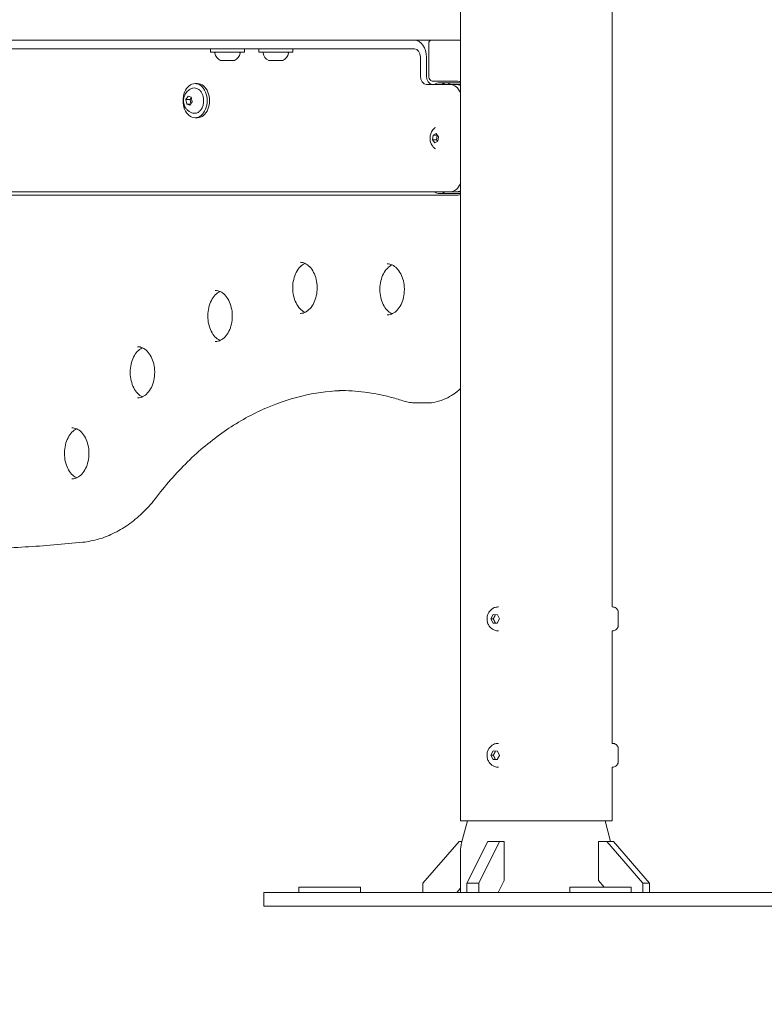
# Model space of a CAD drawing. Units: millimetres. Extents: x -1078 to 27542, y -2203 to 24630.
# Drawn here: x 10207 to 10644, y -57 to 521 of the extents above; entities that cross this region are included whole.
import ezdxf

# ---------------------------------------------------------------- set-up
doc = ezdxf.new("R2010")
doc.units = ezdxf.units.MM
doc.styles.get("Standard").update_dxf_attribs({"font": 'arial.ttf'})
doc.dimstyles.new('OLCU', dxfattribs={"dimtxt": 300, "dimasz": 225, "dimexe": 0.18, "dimexo": 0.0625, "dimgap": 80, "dimtad": 1, "dimdec": 0, "dimlfac": 0.1, "dimrnd": 5, "dimzin": 0, "dimdsep": 46, "dimtxsty": 'Standard', "dimcen": 0.09, "dimse1": 1, "dimse2": 1, "dimadec": 0, "dimazin": 0, "dimtfac": 1, "dimtdec": 0, "dimtofl": 0, "dimtmove": 0, "dimatfit": 3, "dimfxl": 1, "dimtolj": 1, "dimtzin": 0, "dimarcsym": 0})

# ---------------------------------------------------------------- blocks, each defined once
blk = doc.blocks.new('*D6')
at = {"color": 0, "lineweight": -2, "transparency": 16777216}
blk.add_line((206.31, 7022.36), (13074.55, 7022.36), dxfattribs=at)
at = {"color": 0, "transparency": 16777216}
for points in [[(206.31, 7055.69), (206.31, 6989.03), (6.31, 7022.36)], [(13074.55, 7055.69), (13074.55, 6989.03), (13274.55, 7022.36)]]:
    blk.add_solid(points, dxfattribs=at)
at = {"layer": 'Defpoints', "color": 0, "transparency": 16777216}
for p in [(13274.55, 7022.36), (13274.55, 516.95), (6.31, -2202.77)]:
    blk.add_point(p, dxfattribs=at)
at = {"color": 0, "transparency": 16777216, "insert": (6640.43, 7255.63), "char_height": 300, "attachment_point": 5}
blk.add_mtext('\\A1;1325', dxfattribs=at)

msp = doc.modelspace()

# ---------------------------------------------------------------- linework, layer by layer
at = {"color": 0, "linetype": 'Continuous', "lineweight": 0, "extrusion": (0, 1, 0)}
for p, q in [((10466.03, 51.05), (10466.03, 637.55)), ((10554.93, 176.55), (10554.93, 637.55)), ((9787.32, 509.05), (10299.65, 509.05)), ((10438.25, 509.05), (10299.65, 509.05)), ((10438.25, 509.05), (10453.1, 509.05)), ((10466.03, 509.05), (10453.1, 509.05)), ((10305.31, 504.05), (9792.98, 504.05)), ((10432.59, 504.05), (10305.31, 504.05)), ((10319.37, 504.05), (10319.37, 502.05)), ((10339.37, 504.05), (10339.37, 502.05)), ((10347.67, 504.05), (10347.67, 502.05)), ((10367.67, 504.05), (10367.67, 502.05)), ((10432.59, 504.05), (10438.96, 504.05)), ((10447.45, 507.05), (10447.45, 488.05)), ((10320.59, 502.05), (10319.37, 502.05)), ((10339.37, 502.05), (10320.59, 502.05)), ((10331.23, 497.05), (10325.47, 497.05)), ((10333.26, 497.05), (10331.23, 497.05)), ((10348.89, 502.05), (10347.67, 502.05)), ((10367.67, 502.05), (10348.89, 502.05)), ((10359.53, 497.05), (10353.78, 497.05)), ((10361.56, 497.05), (10359.53, 497.05)), ((10442.5, 488.05), (10442.5, 499.05)), ((10446.04, 499.05), (10446.04, 488.05)), ((10310.35, 483.55), (10311.76, 483.55)), ((10446.03, 483.05), (10459.91, 483.05)), ((10451.24, 485.05), (10463.63, 485.05)), ((10466.03, 484.05), (10453.88, 484.05)), ((10463.44, 483.05), (10459.91, 483.05)), ((10466.03, 483.05), (10463.44, 483.05)), ((10304.92, 474.2), (10306.27, 476.19)), ((10305.47, 471.56), (10304.92, 474.2)), ((10304.92, 474.2), (10307.4, 474.2)), ((10306.27, 476.19), (10308.15, 475.54)), ((10307.4, 474.2), (10308.19, 475.37)), ((10307.91, 471.73), (10307.4, 474.2)), ((10308.15, 475.54), (10308.7, 472.9)), ((10307.36, 470.91), (10305.47, 471.56)), ((10305.47, 471.56), (10307.8, 471.56)), ((10308.7, 472.9), (10307.36, 470.91)), ((10310.35, 463.55), (10311.76, 463.55)), ((10449.52, 450.67), (10449.91, 453.37)), ((10450.98, 448.86), (10449.52, 450.67)), ((10449.52, 450.67), (10452, 450.67)), ((10449.91, 453.37), (10451.75, 454.25)), ((10449.91, 453.37), (10452.38, 453.37)), ((10451.75, 454.25), (10453.21, 452.43)), ((10452, 450.67), (10452.38, 453.37)), ((10452.77, 449.71), (10452, 450.67)), ((10452.38, 453.37), (10452.43, 453.39)), ((10453.21, 452.43), (10452.82, 449.74)), ((10452.82, 449.74), (10450.98, 448.86)), ((10459.91, 420.05), (9838.55, 420.05)), ((10447.52, 418.05), (9857.89, 418.05)), ((10463.63, 418.05), (10451.24, 418.05)), ((10453.88, 419.05), (10466.03, 419.05)), ((10459.91, 420.05), (10463.44, 420.05)), ((10463.44, 420.05), (10466.03, 420.05)), ((10440.38, 296.22), (10446.04, 296.22)), ((10488.09, 176.55), (10488.24, 176.55)), ((10555.23, 176.55), (10554.93, 176.55)), ((10483.92, 169.61), (10485.21, 172.08)), ((10485.13, 167.08), (10483.92, 169.61)), ((10485.22, 169.61), (10483.92, 169.61)), ((10485.21, 172.08), (10487.71, 172.03)), ((10488.92, 169.5), (10487.63, 167.03)), ((10487.71, 172.03), (10488.92, 169.5)), ((10558.58, 172.22), (10558.59, 169.94)), ((10558.58, 171.84), (10558.58, 172.22)), ((10558.58, 169.17), (10558.58, 171.84)), ((10558.58, 169.94), (10558.59, 169.94)), ((10558.58, 166.88), (10558.58, 169.17)), ((10558.59, 169.94), (10558.59, 167.27)), ((10487.63, 167.03), (10485.13, 167.08)), ((10486.43, 167.08), (10485.13, 167.08)), ((10488.09, 162.55), (10488.24, 162.55)), ((10554.93, 96.55), (10554.93, 162.55)), ((10555.23, 162.55), (10554.93, 162.55)), ((10558.59, 167.27), (10558.58, 166.88)), ((10558.59, 167.27), (10558.58, 167.27)), ((10488.09, 96.55), (10488.24, 96.55)), ((10555.23, 96.55), (10554.93, 96.55)), ((10483.92, 89.61), (10485.21, 92.08)), ((10485.13, 87.08), (10483.92, 89.61)), ((10485.22, 89.61), (10483.92, 89.61)), ((10487.63, 87.03), (10485.13, 87.08)), ((10486.43, 87.08), (10485.13, 87.08)), ((10485.21, 92.08), (10487.71, 92.03)), ((10488.92, 89.5), (10487.63, 87.03)), ((10487.71, 92.03), (10488.92, 89.5)), ((10558.58, 92.22), (10558.59, 89.94)), ((10558.58, 91.84), (10558.58, 92.22)), ((10558.58, 89.17), (10558.58, 91.84)), ((10558.58, 89.94), (10558.59, 89.94)), ((10558.58, 86.88), (10558.58, 89.17)), ((10558.59, 87.27), (10558.58, 86.88)), ((10558.59, 87.27), (10558.58, 87.27)), ((10558.59, 89.94), (10558.59, 87.27)), ((10488.09, 82.55), (10488.24, 82.55)), ((10554.93, 51.05), (10554.93, 82.55)), ((10555.23, 82.55), (10554.93, 82.55)), ((10541.9, 51.05), (10466.03, 51.05)), ((10470.08, 51.05), (10466.69, 38.18)), ((10554.93, 51.05), (10541.9, 51.05)), ((10550.88, 51.05), (10554.04, 39.05)), ((10465.19, 39.05), (10444.02, 14.6)), ((10466.92, 39.05), (10465.19, 39.05)), ((10469.77, 14.6), (10482, 39.05)), ((10488.93, 39.05), (10476.7, 14.6)), ((10488.93, 39.05), (10482, 39.05)), ((10491.71, 39.05), (10488.93, 39.05)), ((10491.71, 16.12), (10491.71, 39.05)), ((10546.97, 39.05), (10546.97, 16.12)), ((10551.77, 39.05), (10546.97, 39.05)), ((10555.78, 39.05), (10551.77, 39.05)), ((10572.94, 14.6), (10551.77, 39.05)), ((10555.78, 39.05), (10576.95, 14.6)), ((10466.03, 33.09), (10466.03, 9.05)), ((10380.3, 12.25), (10371.31, 12.25)), ((10371.31, 12.25), (10371.31, 9.05)), ((10407.31, 12.25), (10380.3, 12.25)), ((10407.31, 12.25), (10407.31, 9.05)), ((10444.02, 14.6), (10444.02, 9.05)), ((10476.7, 14.6), (10469.77, 14.6)), ((10469.77, 9.05), (10469.77, 14.6)), ((10476.7, 14.6), (10476.7, 9.05)), ((10488.17, 9.05), (10491.71, 16.12)), ((10539.07, 12.25), (10530.07, 12.25)), ((10530.07, 12.25), (10530.07, 9.05)), ((10566.07, 12.25), (10539.07, 12.25)), ((10546.97, 16.12), (10550.32, 12.25)), ((10566.07, 12.25), (10566.07, 9.05)), ((10576.95, 14.6), (10572.94, 14.6)), ((10572.94, 9.05), (10572.94, 14.6)), ((10576.95, 14.6), (10576.95, 9.05)), ((10350.7, 9.05), (10365.69, 9.05)), ((10350.7, 1.05), (10350.7, 9.05)), ((10530.19, 9.05), (10365.69, 9.05)), ((10463.88, 9.05), (10466.03, 11.55)), ((10530.19, 9.05), (10571.18, 9.05)), ((10666.25, 9.05), (10571.18, 9.05)), ((10350.7, 1.05), (10365.69, 1.05)), ((10530.19, 1.05), (10365.69, 1.05)), ((10530.19, 1.05), (10571.18, 1.05)), ((10666.25, 1.05), (10571.18, 1.05))]:
    msp.add_line(p, q, dxfattribs=at)
at = {"color": 0, "linetype": 'Continuous', "lineweight": 0, "extrusion": (0, 0, -1)}
for centre, radius, start, end in [((-10322.43, 501.55), 0.5, 350.44583, 90), ((-10327.78, 502.47), 5.93, 295.18181, 350.29713), ((-10325.47, 497.55), 0.5, 270, 295.59009), ((-10333.26, 497.55), 0.5, 244.85609, 270), ((-10330.95, 502.47), 5.93, 189.71656, 244.85609), ((-10336.3, 501.55), 0.5, 90, 189.71656), ((-10350.73, 501.55), 0.5, 350.44583, 90), ((-10356.08, 502.47), 5.93, 295.18181, 350.29713), ((-10353.78, 497.55), 0.5, 270, 295.59009), ((-10361.56, 497.55), 0.5, 244.85609, 270), ((-10359.25, 502.47), 5.93, 189.71656, 244.85609), ((-10364.6, 501.55), 0.5, 90, 189.71656), ((-10486.03, 33.09), 20, 0, 14.75405)]:
    msp.add_arc(centre, radius, start, end, dxfattribs=at)
at = {"color": 0, "linetype": 'Continuous', "lineweight": 0}
for centre, major_axis, ratio, start_param, end_param in [((10438.96, 499.05), (0, 10), 0.707545, -1.570796, 0), ((10448.86, 507.05), (0, 2), 0.707545, 0, 1.570796), ((10446.03, 488.05), (0, -5), 0.706669, -1.570796, 0), ((10453.88, 473.05), (0, 11), 0.706669, 0, 0.4297), ((10457.35, 488.05), (0, -5), 0.706669, -0.42235, 0), ((10463.44, 473.05), (0, 10), 0.706669, -0.375233, 0), ((10453.88, 430.05), (0, -11), 0.706669, -0.4297, 0), ((10463.44, 430.05), (0, -10), 0.706669, 0, 0.375233)]:
    msp.add_ellipse(centre, major_axis=major_axis, ratio=ratio, start_param=start_param, end_param=end_param, dxfattribs=at)
at = {"color": 0, "linetype": 'Continuous', "lineweight": 0, "extrusion": (0, 0, -1)}
for centre, major_axis, ratio, start_param, end_param in [((10438.96, 499.05), (0, 5), 0.707545, 0, 1.570796), ((10449.57, 488.05), (0, -5), 0.706669, 0, 1.570796), ((10449.57, 488.05), (0, 3), 0.706669, -2.578816, -1.570796), ((10310.35, 473.55), (0, -10), 0.706669, 0, 3.141593), ((10310.35, 473.55), (0, 10), 0.706669, 0, 3.141593), ((10311.76, 473.55), (0, 10), 0.706669, 0, 3.141593), ((10460.89, 488.05), (0, -5), 0.706669, 0, 0.643501), ((10459.91, 473.05), (0, 10), 0.706669, 0, 1.049369), ((10459.91, 430.05), (0, -10), 0.706669, -1.049369, 0)]:
    msp.add_ellipse(centre, major_axis=major_axis, ratio=ratio, start_param=start_param, end_param=end_param, dxfattribs=at)
at = {"color": 0, "linetype": 'Continuous', "lineweight": 0}
for points, knots in [([(10449.69, 485.05), (10449.59, 485.05), (10449.49, 485.06), (10449.08, 485.13), (10448.77, 485.25), (10448.5, 485.46), (10448.47, 485.49), (10448.44, 485.52)], [-1.5475507, -1.5475507, -1.5475507, -1.5475507, -1.5092772, -1.5092772, -1.399592, -1.399592, -1.3851036, -1.3851036, -1.3851036, -1.3851036]), ([(10303.76, 471.91), (10303.63, 472.56), (10303.58, 473.21), (10303.62, 474.5), (10303.72, 475.15), (10304.1, 476.45), (10304.38, 477.11), (10305.19, 478.4), (10305.72, 479.04), (10307.02, 480.06), (10307.74, 480.47), (10308.71, 480.79), (10308.87, 480.83), (10309.04, 480.87)], [3.141593, 3.141593, 3.141593, 3.141593, 3.47834, 3.47834, 3.815087, 3.815087, 4.151835, 4.151835, 4.488582, 4.488582, 4.770506, 4.770506, 4.825329, 4.825329, 4.825329, 4.825329]), ([(10309.06, 480.88), (10309.59, 481.01), (10310.14, 481.02), (10311.21, 480.84), (10311.74, 480.63), (10312.71, 480.03), (10313.16, 479.63), (10313.95, 478.69), (10314.29, 478.14), (10314.84, 476.94), (10315.05, 476.28), (10315.19, 475.6)], [4.829582, 4.829582, 4.829582, 4.829582, 5.118592, 5.118592, 5.40974, 5.40974, 5.700889, 5.700889, 5.992037, 5.992037, 6.283185, 6.283185, 6.283185, 6.283185]), ([(10449.69, 485.05), (10449.79, 485.05), (10449.88, 485.05), (10450.43, 485.05), (10450.86, 485.05), (10451.24, 485.05)], [-0.1960667, -0.1960667, -0.1960667, -0.1960667, -0.1614859, -0.1614859, 0, 0, 0, 0]), ([(10458.13, 484.05), (10457.46, 484.05), (10456.79, 483.91), (10455.81, 483.45), (10455.49, 483.27), (10455.18, 483.05)], [6.2831853, 6.2831853, 6.2831853, 6.2831853, 6.5973446, 6.5973446, 6.7456854, 6.7456854, 6.7456854, 6.7456854]), ([(10463.63, 485.05), (10464.18, 485.05), (10464.79, 484.97), (10465.62, 484.77), (10465.83, 484.71), (10466.03, 484.65)], [-2.1955487, -2.1955487, -2.1955487, -2.1955487, -1.9655725, -1.9655725, -1.8920405, -1.8920405, -1.8920405, -1.8920405]), ([(10315.19, 475.6), (10315.35, 474.83), (10315.42, 474.03), (10315.37, 472.44), (10315.25, 471.65), (10314.84, 470.16), (10314.55, 469.46), (10313.81, 468.21), (10313.36, 467.67), (10312.37, 466.82), (10311.82, 466.5), (10310.69, 466.14), (10310.12, 466.08), (10309.38, 466.16), (10309.21, 466.19), (10309.04, 466.23)], [0, 0, 0, 0, 0.327935, 0.327935, 0.655794, 0.655794, 0.983728, 0.983728, 1.310404, 1.310404, 1.629872, 1.629872, 1.93539, 1.93539, 2.027268, 2.027268, 2.027268, 2.027268]), ([(10309.04, 466.23), (10308.37, 466.4), (10307.75, 466.66), (10306.66, 467.3), (10306.19, 467.68), (10305.39, 468.48), (10305.07, 468.9), (10304.53, 469.75), (10304.32, 470.18), (10303.98, 471.05), (10303.85, 471.48), (10303.76, 471.91)], [2.027268, 2.027268, 2.027268, 2.027268, 2.250133, 2.250133, 2.472998, 2.472998, 2.695863, 2.695863, 2.918728, 2.918728, 3.141593, 3.141593, 3.141593, 3.141593]), ([(10451.28, 445.29), (10450.82, 445.61), (10450.42, 445.98), (10449.56, 446.94), (10449.18, 447.55), (10448.55, 448.9), (10448.34, 449.64), (10448.11, 451.2), (10448.12, 452.03), (10448.39, 453.69), (10448.65, 454.52), (10449.48, 456.06), (10450.01, 456.77), (10450.91, 457.54), (10451.09, 457.69), (10451.28, 457.82)], [3.928506, 3.928506, 3.928506, 3.928506, 4.136107, 4.136107, 4.451593, 4.451593, 4.83357, 4.83357, 5.263841, 5.263841, 5.692601, 5.692601, 6.061148, 6.061148, 6.146407, 6.146407, 6.146407, 6.146407]), ([(10451.24, 418.05), (10450.86, 418.05), (10450.43, 418.05), (10449.53, 418.05), (10449.08, 418.05), (10448.3, 418.05), (10447.86, 418.05), (10447.52, 418.05)], [0, 0, 0, 0, 0.1614859, 0.1614859, 0.3229719, 0.3229719, 0.4697593, 0.4697593, 0.4697593, 0.4697593]), ([(10455.18, 420.05), (10455.39, 419.9), (10455.61, 419.77), (10456.49, 419.3), (10457.16, 419.11), (10457.93, 419.06), (10458.03, 419.05), (10458.13, 419.05)], [2.6790926, 2.6790926, 2.6790926, 2.6790926, 2.779791, 2.779791, 3.0939503, 3.0939503, 3.1415927, 3.1415927, 3.1415927, 3.1415927]), ([(10466.03, 418.46), (10466.01, 418.45), (10465.98, 418.44), (10465.56, 418.32), (10465.15, 418.22), (10464.35, 418.08), (10463.97, 418.05), (10463.63, 418.05)], [0.2329782, 0.2329782, 0.2329782, 0.2329782, 0.2425622, 0.2425622, 0.3861729, 0.3861729, 0.5297837, 0.5297837, 0.5297837, 0.5297837]), ([(10374.8, 378.11), (10374.78, 378.11), (10374.77, 378.1), (10373.8, 377.66), (10372.86, 376.99), (10371.14, 375.22), (10370.35, 374.11), (10369.06, 371.59), (10368.54, 370.19), (10367.83, 367.2), (10367.64, 365.62), (10367.61, 363.94), (10367.61, 363.84), (10367.61, 363.74)], [0.309022, 0.309022, 0.309022, 0.309022, 0.314159, 0.314159, 0.628319, 0.628319, 0.941069, 0.941069, 1.246684, 1.246684, 1.552085, 1.552085, 1.570796, 1.570796, 1.570796, 1.570796]), ([(10371.97, 378.74), (10372.93, 378.74), (10373.89, 378.53), (10375.79, 377.66), (10376.73, 376.99), (10378.45, 375.22), (10379.24, 374.11), (10380.54, 371.59), (10381.05, 370.19), (10381.76, 367.2), (10381.96, 365.62), (10381.98, 363.94), (10381.98, 363.84), (10381.98, 363.74)], [6.283185, 6.283185, 6.283185, 6.283185, 6.597345, 6.597345, 6.911504, 6.911504, 7.224254, 7.224254, 7.52987, 7.52987, 7.83527, 7.83527, 7.853982, 7.853982, 7.853982, 7.853982]), ([(10425.93, 377.2), (10425.92, 377.2), (10425.9, 377.19), (10424.94, 376.74), (10424, 376.08), (10422.28, 374.3), (10421.49, 373.2), (10420.19, 370.68), (10419.68, 369.28), (10418.97, 366.29), (10418.77, 364.71), (10418.75, 363.02), (10418.75, 362.93), (10418.75, 362.83)], [6.592207, 6.592207, 6.592207, 6.592207, 6.597345, 6.597345, 6.911504, 6.911504, 7.224254, 7.224254, 7.52987, 7.52987, 7.83527, 7.83527, 7.853982, 7.853982, 7.853982, 7.853982]), ([(10423.1, 377.83), (10424.07, 377.83), (10425.03, 377.62), (10426.93, 376.74), (10427.87, 376.08), (10429.59, 374.3), (10430.38, 373.2), (10431.68, 370.68), (10432.19, 369.28), (10432.9, 366.29), (10433.09, 364.71), (10433.12, 363.02), (10433.12, 362.93), (10433.12, 362.83)], [6.283185, 6.283185, 6.283185, 6.283185, 6.597345, 6.597345, 6.911504, 6.911504, 7.224254, 7.224254, 7.52987, 7.52987, 7.83527, 7.83527, 7.853982, 7.853982, 7.853982, 7.853982]), ([(10325.01, 361.58), (10324.99, 361.58), (10324.98, 361.57), (10324.01, 361.12), (10323.07, 360.46), (10321.35, 358.69), (10320.56, 357.58), (10319.27, 355.06), (10318.75, 353.66), (10318.04, 350.67), (10317.85, 349.09), (10317.83, 347.41), (10317.82, 347.31), (10317.82, 347.21)], [0.309022, 0.309022, 0.309022, 0.309022, 0.314159, 0.314159, 0.628319, 0.628319, 0.941069, 0.941069, 1.246684, 1.246684, 1.552085, 1.552085, 1.570796, 1.570796, 1.570796, 1.570796]), ([(10322.18, 362.21), (10323.14, 362.21), (10324.1, 362), (10326.01, 361.12), (10326.94, 360.46), (10328.67, 358.69), (10329.45, 357.58), (10330.75, 355.06), (10331.27, 353.66), (10331.97, 350.67), (10332.17, 349.09), (10332.19, 347.41), (10332.19, 347.31), (10332.19, 347.21)], [0, 0, 0, 0, 0.314159, 0.314159, 0.628319, 0.628319, 0.941069, 0.941069, 1.246684, 1.246684, 1.552085, 1.552085, 1.570796, 1.570796, 1.570796, 1.570796]), ([(10367.61, 363.74), (10367.61, 362.15), (10367.79, 360.56), (10368.46, 357.56), (10368.96, 356.14), (10370.21, 353.61), (10370.96, 352.5), (10372.63, 350.69), (10373.55, 349.99), (10374.59, 349.46), (10374.7, 349.42), (10374.8, 349.37)], [1.570796, 1.570796, 1.570796, 1.570796, 1.876613, 1.876613, 2.182049, 2.182049, 2.487559, 2.487559, 2.79915, 2.79915, 2.832571, 2.832571, 2.832571, 2.832571]), ([(10381.98, 363.74), (10381.98, 362.15), (10381.81, 360.56), (10381.14, 357.56), (10380.64, 356.14), (10379.39, 353.61), (10378.63, 352.5), (10376.96, 350.69), (10376.04, 349.99), (10374.15, 349.04), (10373.19, 348.79), (10372.14, 348.74), (10372.05, 348.74), (10371.97, 348.74)], [1.570796, 1.570796, 1.570796, 1.570796, 1.876613, 1.876613, 2.182049, 2.182049, 2.487559, 2.487559, 2.79915, 2.79915, 3.113309, 3.113309, 3.141593, 3.141593, 3.141593, 3.141593]), ([(10418.75, 362.83), (10418.75, 361.24), (10418.92, 359.65), (10419.6, 356.64), (10420.09, 355.22), (10421.34, 352.7), (10422.1, 351.59), (10423.77, 349.78), (10424.69, 349.08), (10425.73, 348.55), (10425.83, 348.5), (10425.93, 348.46)], [1.570796, 1.570796, 1.570796, 1.570796, 1.876613, 1.876613, 2.182049, 2.182049, 2.487559, 2.487559, 2.79915, 2.79915, 2.832571, 2.832571, 2.832571, 2.832571]), ([(10433.12, 362.83), (10433.12, 361.24), (10432.94, 359.65), (10432.27, 356.64), (10431.78, 355.22), (10430.52, 352.7), (10429.77, 351.59), (10428.1, 349.78), (10427.18, 349.08), (10425.29, 348.13), (10424.33, 347.87), (10423.28, 347.83), (10423.19, 347.83), (10423.1, 347.83)], [1.570796, 1.570796, 1.570796, 1.570796, 1.876613, 1.876613, 2.182049, 2.182049, 2.487559, 2.487559, 2.79915, 2.79915, 3.113309, 3.113309, 3.141593, 3.141593, 3.141593, 3.141593]), ([(10317.82, 347.21), (10317.82, 345.62), (10318, 344.03), (10318.67, 341.03), (10319.17, 339.61), (10320.42, 337.08), (10321.17, 335.97), (10322.84, 334.16), (10323.77, 333.46), (10324.81, 332.93), (10324.91, 332.88), (10325.01, 332.84)], [1.570796, 1.570796, 1.570796, 1.570796, 1.876613, 1.876613, 2.182049, 2.182049, 2.487559, 2.487559, 2.79915, 2.79915, 2.832571, 2.832571, 2.832571, 2.832571]), ([(10332.19, 347.21), (10332.19, 345.62), (10332.02, 344.03), (10331.35, 341.03), (10330.85, 339.61), (10329.6, 337.08), (10328.84, 335.97), (10327.17, 334.16), (10326.25, 333.46), (10324.36, 332.51), (10323.4, 332.25), (10322.35, 332.21), (10322.26, 332.21), (10322.18, 332.21)], [1.570796, 1.570796, 1.570796, 1.570796, 1.876613, 1.876613, 2.182049, 2.182049, 2.487559, 2.487559, 2.79915, 2.79915, 3.113309, 3.113309, 3.141593, 3.141593, 3.141593, 3.141593]), ([(10272.31, 314.21), (10272.31, 315.8), (10272.48, 317.39), (10273.15, 320.4), (10273.65, 321.82), (10274.9, 324.34), (10275.66, 325.45), (10277.33, 327.26), (10278.25, 327.97), (10279.29, 328.49), (10279.39, 328.54), (10279.49, 328.58)], [4.712389, 4.712389, 4.712389, 4.712389, 5.018206, 5.018206, 5.323642, 5.323642, 5.629152, 5.629152, 5.940743, 5.940743, 5.974164, 5.974164, 5.974164, 5.974164]), ([(10276.66, 329.21), (10277.62, 329.21), (10278.59, 329), (10280.49, 328.13), (10281.43, 327.46), (10283.15, 325.69), (10283.94, 324.58), (10285.23, 322.06), (10285.75, 320.66), (10286.46, 317.67), (10286.65, 316.09), (10286.68, 314.41), (10286.68, 314.31), (10286.68, 314.21)], [0, 0, 0, 0, 0.314159, 0.314159, 0.628319, 0.628319, 0.941069, 0.941069, 1.246684, 1.246684, 1.552085, 1.552085, 1.570796, 1.570796, 1.570796, 1.570796]), ([(10279.49, 299.84), (10279.48, 299.85), (10279.46, 299.85), (10278.5, 300.3), (10277.56, 300.96), (10275.84, 302.74), (10275.05, 303.84), (10273.75, 306.36), (10273.24, 307.77), (10272.53, 310.75), (10272.33, 312.33), (10272.31, 314.02), (10272.31, 314.11), (10272.31, 314.21)], [3.450614, 3.450614, 3.450614, 3.450614, 3.455752, 3.455752, 3.769911, 3.769911, 4.082662, 4.082662, 4.388277, 4.388277, 4.693677, 4.693677, 4.712389, 4.712389, 4.712389, 4.712389]), ([(10286.68, 314.21), (10286.68, 312.62), (10286.5, 311.03), (10285.83, 308.03), (10285.33, 306.61), (10284.08, 304.08), (10283.33, 302.97), (10281.66, 301.16), (10280.74, 300.46), (10278.85, 299.51), (10277.88, 299.26), (10276.84, 299.21), (10276.75, 299.21), (10276.66, 299.21)], [1.570796, 1.570796, 1.570796, 1.570796, 1.876613, 1.876613, 2.182049, 2.182049, 2.487559, 2.487559, 2.79915, 2.79915, 3.113309, 3.113309, 3.141593, 3.141593, 3.141593, 3.141593]), ([(10397.73, 303.5), (10390.44, 303.33), (10383.15, 302.47), (10367.78, 299.2), (10359.72, 296.61), (10343.94, 289.74), (10336.22, 285.47), (10321.31, 275.35), (10314.11, 269.49), (10300.4, 256.32), (10293.89, 249.01), (10287.79, 241.04)], [6.3002626, 6.3002626, 6.3002626, 6.3002626, 6.4323002, 6.4323002, 6.5814152, 6.5814152, 6.7305301, 6.7305301, 6.879645, 6.879645, 7.02876, 7.02876, 7.02876, 7.02876]), ([(10394.9, 303.54), (10397.4, 303.54), (10399.91, 303.46), (10404.91, 303.14), (10407.41, 302.9), (10412.39, 302.26), (10414.88, 301.85), (10419.85, 300.89), (10422.32, 300.33), (10427.25, 299.06), (10429.7, 298.34), (10432.14, 297.54)], [0, 0, 0, 0, 0.0453126, 0.0453126, 0.0906252, 0.0906252, 0.1359378, 0.1359378, 0.1812504, 0.1812504, 0.2265631, 0.2265631, 0.2265631, 0.2265631]), ([(10466.03, 304.64), (10463.37, 302.16), (10460.44, 300.17), (10453.74, 297.08), (10449.91, 296.22), (10446.06, 296.22), (10446.05, 296.22), (10446.04, 296.22)], [2.5602205, 2.5602205, 2.5602205, 2.5602205, 2.8274334, 2.8274334, 3.1410813, 3.1410813, 3.1415927, 3.1415927, 3.1415927, 3.1415927]), ([(10440.38, 296.22), (10439.83, 296.22), (10439.27, 296.23), (10438.17, 296.3), (10437.61, 296.36), (10436.51, 296.5), (10435.96, 296.59), (10434.86, 296.8), (10434.31, 296.92), (10433.22, 297.21), (10432.68, 297.37), (10432.14, 297.54)], [3.1415927, 3.1415927, 3.1415927, 3.1415927, 3.1869053, 3.1869053, 3.2322179, 3.2322179, 3.2775305, 3.2775305, 3.3228431, 3.3228431, 3.3681557, 3.3681557, 3.3681557, 3.3681557]), ([(10240.93, 281.05), (10240.91, 281.05), (10240.9, 281.04), (10239.93, 280.6), (10238.99, 279.93), (10237.27, 278.16), (10236.48, 277.05), (10235.19, 274.53), (10234.67, 273.13), (10233.96, 270.14), (10233.77, 268.56), (10233.75, 266.88), (10233.74, 266.78), (10233.74, 266.68)], [0.309022, 0.309022, 0.309022, 0.309022, 0.314159, 0.314159, 0.628319, 0.628319, 0.941069, 0.941069, 1.246684, 1.246684, 1.552085, 1.552085, 1.570796, 1.570796, 1.570796, 1.570796]), ([(10238.1, 281.68), (10239.06, 281.68), (10240.02, 281.47), (10241.92, 280.6), (10242.86, 279.93), (10244.59, 278.16), (10245.37, 277.05), (10246.67, 274.53), (10247.18, 273.13), (10247.89, 270.14), (10248.09, 268.56), (10248.11, 266.88), (10248.11, 266.78), (10248.11, 266.68)], [0, 0, 0, 0, 0.314159, 0.314159, 0.628319, 0.628319, 0.941069, 0.941069, 1.246684, 1.246684, 1.552085, 1.552085, 1.570796, 1.570796, 1.570796, 1.570796]), ([(10233.74, 266.68), (10233.74, 265.09), (10233.92, 263.5), (10234.59, 260.5), (10235.09, 259.08), (10236.34, 256.55), (10237.09, 255.44), (10238.76, 253.63), (10239.69, 252.93), (10240.73, 252.4), (10240.83, 252.36), (10240.93, 252.31)], [1.570796, 1.570796, 1.570796, 1.570796, 1.876613, 1.876613, 2.182049, 2.182049, 2.487559, 2.487559, 2.79915, 2.79915, 2.832571, 2.832571, 2.832571, 2.832571]), ([(10248.11, 266.68), (10248.11, 265.09), (10247.94, 263.5), (10247.27, 260.5), (10246.77, 259.08), (10245.52, 256.55), (10244.76, 255.44), (10243.09, 253.63), (10242.17, 252.93), (10240.28, 251.98), (10239.32, 251.73), (10238.27, 251.68), (10238.18, 251.68), (10238.1, 251.68)], [1.570796, 1.570796, 1.570796, 1.570796, 1.876613, 1.876613, 2.182049, 2.182049, 2.487559, 2.487559, 2.79915, 2.79915, 3.113309, 3.113309, 3.141593, 3.141593, 3.141593, 3.141593]), ([(10287.79, 241.04), (10285.46, 237.99), (10282.97, 235.15), (10277.75, 229.97), (10275, 227.63), (10269.31, 223.47), (10266.36, 221.66), (10260.3, 218.61), (10257.19, 217.37), (10250.87, 215.49), (10247.67, 214.85), (10244.44, 214.52)], [2.396018, 2.396018, 2.396018, 2.396018, 2.5306509, 2.5306509, 2.6652838, 2.6652838, 2.7999167, 2.7999167, 2.9345496, 2.9345496, 3.0691825, 3.0691825, 3.0691825, 3.0691825]), ([(10244.44, 214.52), (10238.81, 213.94), (10233.18, 213.42), (10221.91, 212.5), (10216.27, 212.09), (10204.99, 211.4), (10199.35, 211.11), (10188.06, 210.65), (10182.42, 210.48), (10171.13, 210.24), (10165.49, 210.19), (10159.84, 210.19)], [3.06918249, 3.06918249, 3.06918249, 3.06918249, 3.08366453, 3.08366453, 3.09814656, 3.09814656, 3.11262859, 3.11262859, 3.12711062, 3.12711062, 3.14159265, 3.14159265, 3.14159265, 3.14159265]), ([(10481.58, 169.68), (10481.59, 170.35), (10481.7, 171.03), (10482.08, 172.34), (10482.37, 172.97), (10483.11, 174.13), (10483.58, 174.66), (10484.66, 175.55), (10485.29, 175.92), (10486.6, 176.41), (10487.29, 176.54), (10488.02, 176.55), (10488.05, 176.55), (10488.09, 176.55)], [4.712389, 4.712389, 4.712389, 4.712389, 5.022775, 5.022775, 5.333162, 5.333162, 5.643548, 5.643548, 5.953934, 5.953934, 6.247932, 6.247932, 6.264321, 6.264321, 6.264321, 6.264321]), ([(10555.23, 176.55), (10555.6, 176.55), (10555.96, 176.49), (10556.64, 176.26), (10556.97, 176.09), (10557.53, 175.66), (10557.79, 175.4), (10558.19, 174.82), (10558.35, 174.49), (10558.5, 173.98), (10558.53, 173.8), (10558.57, 173.54), (10558.58, 173.45), (10558.58, 173.35), (10558.58, 173.34), (10558.58, 173.31), (10558.58, 173.29), (10558.58, 173.27), (10558.58, 173.27), (10558.58, 173.25), (10558.58, 173.24), (10558.58, 173.23), (10558.58, 173.23), (10558.58, 173.22), (10558.58, 173.21), (10558.58, 173.18), (10558.58, 173.16), (10558.58, 173.03), (10558.59, 172.84), (10558.59, 172.37), (10558.59, 172.1), (10558.59, 171.48), (10558.59, 171.13), (10558.59, 170.4), (10558.59, 170), (10558.59, 169.23), (10558.59, 168.83), (10558.59, 168.09), (10558.59, 167.74), (10558.59, 167.14), (10558.59, 166.88), (10558.59, 166.66)], [0, 0, 0, 0, 1.086377, 1.086377, 2.153129, 2.153129, 3.220585, 3.220585, 4.288015, 4.288015, 4.81647, 4.81647, 5.077649, 5.077649, 5.123191, 5.123191, 5.172651, 5.172651, 5.199665, 5.199665, 5.254187, 5.254187, 5.307911, 5.307911, 5.456589, 5.456589, 5.902452, 5.902452, 7.261584, 7.261584, 8.44394, 8.44394, 9.609547, 9.609547, 10.773922, 10.773922, 11.937903, 11.937903, 13.101871, 13.101871, 14.156776, 14.156776, 14.156776, 14.156776]), ([(10488.09, 162.55), (10487.42, 162.55), (10486.75, 162.67), (10485.48, 163.1), (10484.88, 163.42), (10483.78, 164.25), (10483.29, 164.76), (10482.49, 165.91), (10482.18, 166.54), (10481.74, 167.87), (10481.62, 168.56), (10481.58, 169.39), (10481.58, 169.54), (10481.58, 169.68)], [3.122728, 3.122728, 3.122728, 3.122728, 3.408987, 3.408987, 3.701876, 3.701876, 4.011957, 4.011957, 4.329889, 4.329889, 4.647821, 4.647821, 4.712389, 4.712389, 4.712389, 4.712389]), ([(10558.59, 166.66), (10558.59, 166.42), (10558.59, 166.23), (10558.58, 166.03), (10558.58, 165.98), (10558.58, 165.93), (10558.58, 165.92), (10558.58, 165.9), (10558.58, 165.89), (10558.58, 165.88), (10558.58, 165.87), (10558.58, 165.86), (10558.58, 165.85), (10558.58, 165.84), (10558.58, 165.83), (10558.58, 165.82), (10558.58, 165.81), (10558.58, 165.78), (10558.58, 165.76), (10558.58, 165.72), (10558.58, 165.7), (10558.57, 165.6), (10558.56, 165.53), (10558.53, 165.24), (10558.48, 165.03), (10558.29, 164.5), (10558.13, 164.17), (10557.7, 163.61), (10557.44, 163.35), (10556.85, 162.95), (10556.52, 162.79), (10555.88, 162.6), (10555.55, 162.55), (10555.23, 162.55)], [0, 0, 0, 0, 1.187633, 1.187633, 1.768332, 1.768332, 2.078488, 2.078488, 2.194753, 2.194753, 2.282172, 2.282172, 2.318051, 2.318051, 2.347608, 2.347608, 2.377148, 2.377148, 2.436399, 2.436399, 2.510482, 2.510482, 2.726385, 2.726385, 3.369311, 3.369311, 4.431437, 4.431437, 5.498951, 5.498951, 6.566379, 6.566379, 7.522785, 7.522785, 7.522785, 7.522785]), ([(10481.58, 89.68), (10481.59, 90.35), (10481.7, 91.03), (10482.08, 92.34), (10482.37, 92.97), (10483.11, 94.13), (10483.58, 94.66), (10484.66, 95.55), (10485.29, 95.92), (10486.6, 96.41), (10487.29, 96.54), (10488.02, 96.55), (10488.05, 96.55), (10488.09, 96.55)], [4.712389, 4.712389, 4.712389, 4.712389, 5.022775, 5.022775, 5.333162, 5.333162, 5.643548, 5.643548, 5.953934, 5.953934, 6.247932, 6.247932, 6.264321, 6.264321, 6.264321, 6.264321]), ([(10555.23, 96.55), (10555.6, 96.55), (10555.96, 96.49), (10556.64, 96.26), (10556.97, 96.09), (10557.53, 95.66), (10557.79, 95.4), (10558.19, 94.82), (10558.35, 94.49), (10558.5, 93.98), (10558.53, 93.8), (10558.57, 93.54), (10558.58, 93.45), (10558.58, 93.35), (10558.58, 93.34), (10558.58, 93.31), (10558.58, 93.29), (10558.58, 93.27), (10558.58, 93.27), (10558.58, 93.25), (10558.58, 93.24), (10558.58, 93.23), (10558.58, 93.23), (10558.58, 93.22), (10558.58, 93.21), (10558.58, 93.18), (10558.58, 93.16), (10558.58, 93.03), (10558.59, 92.84), (10558.59, 92.37), (10558.59, 92.1), (10558.59, 91.48), (10558.59, 91.13), (10558.59, 90.4), (10558.59, 90), (10558.59, 89.23), (10558.59, 88.83), (10558.59, 88.09), (10558.59, 87.74), (10558.59, 87.14), (10558.59, 86.88), (10558.59, 86.66)], [0, 0, 0, 0, 1.086377, 1.086377, 2.153129, 2.153129, 3.220585, 3.220585, 4.288015, 4.288015, 4.81647, 4.81647, 5.077649, 5.077649, 5.123191, 5.123191, 5.172651, 5.172651, 5.199665, 5.199665, 5.254187, 5.254187, 5.307911, 5.307911, 5.456589, 5.456589, 5.902452, 5.902452, 7.261584, 7.261584, 8.44394, 8.44394, 9.609547, 9.609547, 10.773922, 10.773922, 11.937903, 11.937903, 13.101871, 13.101871, 14.156776, 14.156776, 14.156776, 14.156776]), ([(10488.09, 82.55), (10487.42, 82.55), (10486.75, 82.67), (10485.48, 83.1), (10484.88, 83.42), (10483.78, 84.25), (10483.29, 84.76), (10482.49, 85.91), (10482.18, 86.54), (10481.74, 87.87), (10481.62, 88.56), (10481.58, 89.39), (10481.58, 89.54), (10481.58, 89.68)], [3.122728, 3.122728, 3.122728, 3.122728, 3.408987, 3.408987, 3.701876, 3.701876, 4.011957, 4.011957, 4.329889, 4.329889, 4.647821, 4.647821, 4.712389, 4.712389, 4.712389, 4.712389]), ([(10558.59, 86.66), (10558.59, 86.42), (10558.59, 86.23), (10558.58, 86.03), (10558.58, 85.98), (10558.58, 85.93), (10558.58, 85.92), (10558.58, 85.9), (10558.58, 85.89), (10558.58, 85.88), (10558.58, 85.87), (10558.58, 85.86), (10558.58, 85.85), (10558.58, 85.84), (10558.58, 85.83), (10558.58, 85.82), (10558.58, 85.81), (10558.58, 85.78), (10558.58, 85.76), (10558.58, 85.72), (10558.58, 85.7), (10558.57, 85.6), (10558.56, 85.53), (10558.53, 85.24), (10558.48, 85.03), (10558.29, 84.5), (10558.13, 84.17), (10557.7, 83.61), (10557.44, 83.35), (10556.85, 82.95), (10556.52, 82.79), (10555.88, 82.6), (10555.55, 82.55), (10555.23, 82.55)], [0, 0, 0, 0, 1.187633, 1.187633, 1.768332, 1.768332, 2.078488, 2.078488, 2.194753, 2.194753, 2.282172, 2.282172, 2.318051, 2.318051, 2.347608, 2.347608, 2.377148, 2.377148, 2.436399, 2.436399, 2.510482, 2.510482, 2.726385, 2.726385, 3.369311, 3.369311, 4.431437, 4.431437, 5.498951, 5.498951, 6.566379, 6.566379, 7.522785, 7.522785, 7.522785, 7.522785])]:
    msp.add_open_spline(points, degree=3, knots=knots, dxfattribs=at)
msp.add_open_spline([(10309.04, 480.87), (10309.04, 480.87), (10309.05, 480.88), (10309.05, 480.88)], degree=3, dxfattribs=at)
for points, weights in [([(10486.5, 172.05), (10486.07, 170.83), (10485.22, 169.61)], [1.00303188803, 1.15316944083, 1]), ([(10485.22, 169.61), (10486.03, 168.34), (10486.43, 167.08)], [1, 1.15470053838, 1]), ([(10486.43, 167.08), (10487.12, 167.07), (10487.64, 167.06)], [1, 1.06764269585, 1.07613195436]), ([(10486.5, 92.05), (10486.07, 90.83), (10485.22, 89.61)], [1.00303188803, 1.15316944083, 1]), ([(10485.22, 89.61), (10486.03, 88.34), (10486.43, 87.08)], [1, 1.15470053838, 1]), ([(10486.43, 87.08), (10487.12, 87.07), (10487.64, 87.06)], [1, 1.06764269585, 1.07613195436])]:
    msp.add_rational_spline(points, weights, degree=2, dxfattribs=at)

# ---------------------------------------------------------------- dimensions: what is measured, and where the dimension line sits
dim = msp.add_linear_dim(base=(13274.55, 7022.36), p1=(6.31, -2202.77), p2=(13274.55, 516.95), dimstyle='OLCU', override={"dimasz": 200})
dim.commit()
dim.dimension.update_dxf_attribs({"geometry": '*D6', "text_midpoint": (6640.43, 7255.63)})

doc.saveas('drawing.dxf')
